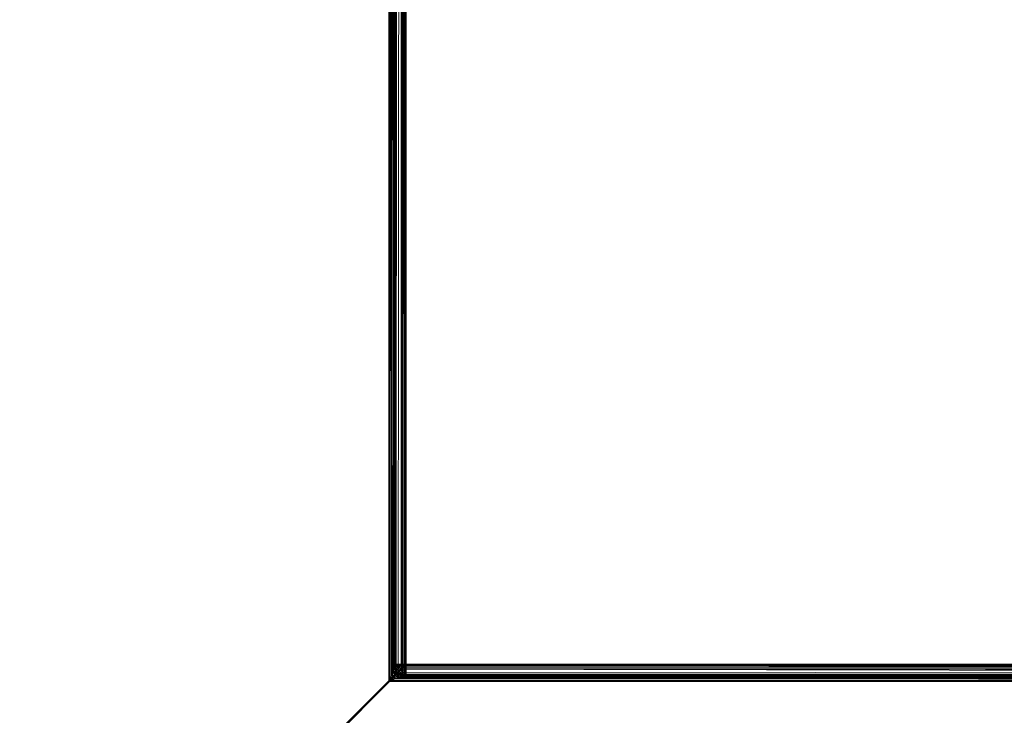
# Model space of a CAD drawing. Units: millimetres. Extents: x 1346 to 2714, y -7 to 840.
# Drawn here: x 1468 to 1587, y 159 to 242 of the extents above; entities that cross this region are included whole.
import ezdxf

# ---------------------------------------------------------------- set-up
doc = ezdxf.new("R2010")
doc.units = ezdxf.units.MM
doc.layers.add('1', color=7, linetype='Continuous', true_color=0xffffff)

# ---------------------------------------------------------------- blocks, each defined once
blk = doc.blocks.new('UG_SURFACE_023')
at = {"layer": '1', "color": 92, "linetype": 'Continuous', "lineweight": 18}
for points in [[(1384.99, 804.9, 1108.8), (1512.89, 677.01, 1097.48), (1512.89, 162.99, 1097.48), (1384.99, 35.1, 1108.8)], [(1385.1, 804.9, 1109.99), (1385.1, 35.1, 1109.99), (1512.99, 162.99, 1098.68), (1512.99, 677.01, 1098.68)], [(1512.89, 677.01, 1097.48), (1513.03, 676.73, 1097.43), (1513.23, 163.68, 1097.36), (1513.18, 163.57, 1097.38)], [(1513.18, 163.57, 1097.38), (1513.03, 163.27, 1097.43), (1512.89, 677.01, 1097.48)], [(1513.03, 163.27, 1097.43), (1512.89, 162.99, 1097.48), (1512.89, 677.01, 1097.48)], [(1513.34, 676.73, 1098.59), (1512.99, 677.01, 1098.68), (1512.99, 162.99, 1098.68)], [(1512.99, 162.99, 1098.68), (1513.68, 676.44, 1098.49), (1513.34, 676.73, 1098.59)], [(1513.03, 676.73, 1097.43), (1513.18, 676.43, 1097.38), (1513.23, 163.68, 1097.36)], [(1513.76, 676.35, 1098.44), (1513.68, 676.44, 1098.49), (1512.99, 162.99, 1098.68)], [(1512.99, 162.99, 1098.68), (1513.34, 163.27, 1098.59), (1513.76, 676.35, 1098.44)], [(1513.18, 676.43, 1097.38), (1513.23, 676.32, 1097.36), (1513.23, 163.68, 1097.36)], [(1513.37, 163.97, 1097.3), (1513.23, 676.32, 1097.36), (1513.36, 676.07, 1097.32)], [(1513.37, 163.97, 1097.3), (1513.36, 163.93, 1097.32), (1513.23, 676.32, 1097.36)], [(1513.36, 163.93, 1097.32), (1513.23, 163.68, 1097.36), (1513.23, 676.32, 1097.36)], [(1513.76, 676.35, 1098.44), (1513.34, 163.27, 1098.59), (1513.65, 163.53, 1098.52)], [(1513.51, 164.32, 1097.14), (1513.36, 676.07, 1097.32), (1513.37, 676.03, 1097.3)], [(1513.36, 676.07, 1097.32), (1513.51, 164.32, 1097.14), (1513.37, 163.97, 1097.3)], [(1513.37, 676.03, 1097.3), (1513.51, 675.68, 1097.14), (1513.51, 164.32, 1097.14)], [(1513.51, 675.68, 1097.14), (1513.69, 164.76, 1096.94), (1513.61, 164.55, 1097.04)], [(1513.61, 164.55, 1097.04), (1513.53, 164.35, 1097.13), (1513.51, 675.68, 1097.14)], [(1513.53, 164.35, 1097.13), (1513.51, 164.32, 1097.14), (1513.51, 675.68, 1097.14)], [(1513.72, 164.82, 1096.87), (1513.51, 675.68, 1097.14), (1513.53, 675.65, 1097.13)], [(1513.72, 164.82, 1096.87), (1513.69, 164.76, 1096.94), (1513.51, 675.68, 1097.14)], [(1513.53, 675.65, 1097.13), (1513.73, 164.85, 1096.85), (1513.72, 164.82, 1096.87)], [(1513.53, 675.65, 1097.13), (1513.61, 675.45, 1097.04), (1513.73, 164.85, 1096.85)], [(1513.61, 675.45, 1097.04), (1513.69, 675.24, 1096.94), (1513.73, 164.85, 1096.85)], [(1513.65, 163.53, 1098.52), (1513.68, 163.56, 1098.49), (1513.76, 676.35, 1098.44)], [(1513.68, 163.56, 1098.49), (1513.76, 163.65, 1098.44), (1513.76, 676.35, 1098.44)], [(1514.04, 676.04, 1098.23), (1513.76, 676.35, 1098.44), (1513.76, 163.65, 1098.44)], [(1513.76, 163.65, 1098.44), (1514.4, 675.64, 1097.97), (1514.04, 676.04, 1098.23)], [(1514.42, 675.62, 1097.96), (1514.4, 675.64, 1097.97), (1513.76, 163.65, 1098.44), (1514.04, 163.96, 1098.23)], [(1514.42, 675.62, 1097.96), (1514.04, 163.96, 1098.23), (1514.4, 164.36, 1097.97)], [(1514.4, 164.36, 1097.97), (1514.42, 164.38, 1097.96), (1514.42, 675.62, 1097.96)], [(1514.45, 675.58, 1097.94), (1514.42, 675.62, 1097.96), (1514.42, 164.38, 1097.96)], [(1514.57, 675.45, 1097.76), (1514.45, 675.58, 1097.94), (1514.42, 164.38, 1097.96)], [(1514.42, 164.38, 1097.96), (1514.76, 675.24, 1097.48), (1514.57, 675.45, 1097.76)], [(1513.73, 164.85, 1096.85), (1513.69, 675.24, 1096.94), (1513.72, 675.18, 1096.87)], [(1513.72, 675.18, 1096.87), (1513.73, 675.15, 1096.85), (1513.73, 164.85, 1096.85)], [(1513.73, 675.15, 1096.85), (1513.76, 164.91, 1096.78), (1513.75, 164.9, 1096.79)], [(1513.73, 675.15, 1096.85), (1513.79, 164.98, 1096.62), (1513.77, 164.95, 1096.7)], [(1513.77, 164.95, 1096.7), (1513.76, 164.91, 1096.78), (1513.73, 675.15, 1096.85)], [(1513.75, 164.9, 1096.79), (1513.73, 164.85, 1096.85), (1513.73, 675.15, 1096.85)], [(1513.79, 164.98, 1096.61), (1513.73, 675.15, 1096.85), (1513.75, 675.1, 1096.79)], [(1513.79, 164.98, 1096.61), (1513.79, 164.98, 1096.62), (1513.73, 675.15, 1096.85)], [(1513.75, 675.1, 1096.79), (1513.8, 165, 1096.49), (1513.79, 164.98, 1096.61)], [(1513.75, 675.1, 1096.79), (1513.76, 675.09, 1096.78), (1513.8, 165, 1096.49)], [(1513.8, 165, 1096.49), (1513.76, 675.09, 1096.78), (1513.77, 675.05, 1096.7)], [(1513.77, 675.05, 1096.7), (1513.79, 675.02, 1096.62), (1513.8, 165, 1096.49)], [(1513.8, 165, 1096.49), (1513.79, 675.02, 1096.62), (1513.79, 675.02, 1096.61)], [(1513.79, 675.02, 1096.61), (1513.8, 675, 1096.49), (1513.8, 165, 1096.49)], [(1513.8, 675, 1096.49), (1513.8, 675, 1070), (1513.8, 165, 1070), (1513.8, 165, 1096.49)], [(1513.8, 165, 1070), (1513.8, 675, 1070), (1515, 675, 1070), (1515, 165, 1070)], [(1514.81, 675.19, 1097.34), (1514.76, 675.24, 1097.48), (1514.42, 164.38, 1097.96)], [(1514.81, 675.19, 1097.34), (1514.42, 164.38, 1097.96), (1514.45, 164.42, 1097.94)], [(1514.45, 164.42, 1097.94), (1514.83, 675.17, 1097.28), (1514.81, 675.19, 1097.34)], [(1514.83, 675.17, 1097.28), (1514.45, 164.42, 1097.94), (1514.57, 164.55, 1097.76)], [(1514.57, 164.55, 1097.76), (1514.76, 164.76, 1097.48), (1514.83, 675.17, 1097.28)], [(1514.83, 675.17, 1097.28), (1514.76, 164.76, 1097.48), (1514.81, 164.81, 1097.34)], [(1514.81, 164.81, 1097.34), (1514.83, 164.83, 1097.28), (1514.83, 675.17, 1097.28)], [(1514.88, 675.12, 1097.14), (1514.83, 675.17, 1097.28), (1514.83, 164.83, 1097.28)], [(1514.83, 164.83, 1097.28), (1514.94, 675.06, 1096.96), (1514.88, 675.12, 1097.14)], [(1514.83, 164.83, 1097.28), (1514.96, 675.03, 1096.88), (1514.94, 675.06, 1096.96)], [(1514.97, 675.02, 1096.76), (1514.96, 675.03, 1096.88), (1514.83, 164.83, 1097.28)], [(1514.97, 675.02, 1096.76), (1514.83, 164.83, 1097.28), (1514.88, 164.88, 1097.14)], [(1514.88, 164.88, 1097.14), (1515, 675, 1096.49), (1514.97, 675.02, 1096.76)], [(1514.88, 164.88, 1097.14), (1514.94, 164.94, 1096.96), (1515, 675, 1096.49)], [(1514.94, 164.94, 1096.96), (1514.96, 164.97, 1096.88), (1515, 675, 1096.49)], [(1515, 675, 1096.49), (1514.96, 164.97, 1096.88), (1514.97, 164.98, 1096.76)], [(1514.97, 164.98, 1096.76), (1515, 165, 1096.49), (1515, 675, 1096.49)], [(1515, 675, 1096.49), (1515, 165, 1096.49), (1515, 165, 1070), (1515, 675, 1070)], [(1514.1, 164.56, 1097.43), (1513.61, 164.55, 1097.04), (1513.69, 164.76, 1096.94)], [(1514.27, 164.83, 1097.12), (1514.21, 164.73, 1097.25), (1513.69, 164.76, 1096.94)], [(1513.69, 164.76, 1096.94), (1513.72, 164.82, 1096.87), (1514.27, 164.83, 1097.12)], [(1513.69, 164.76, 1096.94), (1514.21, 164.73, 1097.25), (1514.1, 164.56, 1097.43)], [(1514.27, 164.83, 1097.12), (1513.72, 164.82, 1096.87), (1513.73, 164.85, 1096.85)], [(1514.27, 164.83, 1097.12), (1513.73, 164.85, 1096.85), (1513.75, 164.9, 1096.79)], [(1514.88, 164.88, 1097.14), (1513.75, 164.9, 1096.79), (1513.76, 164.91, 1096.78)], [(1513.75, 164.9, 1096.79), (1514.88, 164.88, 1097.14), (1514.27, 164.83, 1097.12)], [(1513.76, 164.91, 1096.78), (1513.77, 164.95, 1096.7), (1514.94, 164.94, 1096.96)], [(1514.94, 164.94, 1096.96), (1514.88, 164.88, 1097.14), (1513.76, 164.91, 1096.78)], [(1514.94, 164.94, 1096.96), (1513.77, 164.95, 1096.7), (1513.79, 164.98, 1096.62)], [(1514.97, 164.98, 1096.76), (1513.79, 164.98, 1096.61), (1513.8, 165, 1096.49)], [(1513.79, 164.98, 1096.62), (1514.96, 164.97, 1096.88), (1514.94, 164.94, 1096.96)], [(1513.79, 164.98, 1096.62), (1514.97, 164.98, 1096.76), (1514.96, 164.97, 1096.88)], [(1513.79, 164.98, 1096.62), (1513.79, 164.98, 1096.61), (1514.97, 164.98, 1096.76)], [(1513.8, 165, 1096.49), (1515, 165, 1096.49), (1514.97, 164.98, 1096.76)], [(1513.8, 165, 1096.49), (1513.8, 165, 1070), (1515, 165, 1070), (1515, 165, 1096.49)], [(1514.57, 164.55, 1097.76), (1514.1, 164.56, 1097.43), (1514.21, 164.73, 1097.25)], [(1514.21, 164.73, 1097.25), (1514.27, 164.83, 1097.12), (1514.81, 164.81, 1097.34)], [(1514.81, 164.81, 1097.34), (1514.76, 164.76, 1097.48), (1514.21, 164.73, 1097.25)], [(1514.21, 164.73, 1097.25), (1514.76, 164.76, 1097.48), (1514.57, 164.55, 1097.76)], [(1514.27, 164.83, 1097.12), (1514.88, 164.88, 1097.14), (1514.83, 164.83, 1097.28)], [(1514.83, 164.83, 1097.28), (1514.81, 164.81, 1097.34), (1514.27, 164.83, 1097.12)], [(1513.2, 163.26, 1098.03), (1513.03, 163.27, 1097.43), (1513.18, 163.57, 1097.38)], [(1513.18, 163.57, 1097.38), (1513.23, 163.68, 1097.36), (1513.76, 163.65, 1098.44)], [(1513.76, 163.65, 1098.44), (1513.68, 163.56, 1098.49), (1513.18, 163.57, 1097.38)], [(1513.18, 163.57, 1097.38), (1513.68, 163.56, 1098.49), (1513.2, 163.26, 1098.03)], [(1513.2, 163.26, 1098.03), (1513.68, 163.56, 1098.49), (1513.65, 163.53, 1098.52)], [(1513.65, 163.53, 1098.52), (1513.34, 163.27, 1098.59), (1513.2, 163.26, 1098.03)], [(1513.76, 163.65, 1098.44), (1513.23, 163.68, 1097.36), (1513.36, 163.93, 1097.32)], [(1513.36, 163.93, 1097.32), (1513.37, 163.97, 1097.3), (1513.72, 163.97, 1097.79)], [(1513.72, 163.97, 1097.79), (1514.04, 163.96, 1098.23), (1513.36, 163.93, 1097.32)], [(1513.36, 163.93, 1097.32), (1514.04, 163.96, 1098.23), (1513.76, 163.65, 1098.44)], [(1513.97, 164.37, 1097.58), (1513.72, 163.97, 1097.79), (1513.37, 163.97, 1097.3)], [(1513.37, 163.97, 1097.3), (1513.51, 164.32, 1097.14), (1513.97, 164.37, 1097.58)], [(1513.51, 164.32, 1097.14), (1513.53, 164.35, 1097.13), (1513.97, 164.37, 1097.58)], [(1513.97, 164.37, 1097.58), (1513.53, 164.35, 1097.13), (1513.61, 164.55, 1097.04)], [(1513.61, 164.55, 1097.04), (1514.1, 164.56, 1097.43), (1513.97, 164.37, 1097.58)], [(1513.72, 163.97, 1097.79), (1513.97, 164.37, 1097.58), (1514.4, 164.36, 1097.97)], [(1514.4, 164.36, 1097.97), (1514.04, 163.96, 1098.23), (1513.72, 163.97, 1097.79)], [(1514.45, 164.42, 1097.94), (1513.97, 164.37, 1097.58), (1514.1, 164.56, 1097.43)], [(1514.45, 164.42, 1097.94), (1514.42, 164.38, 1097.96), (1513.97, 164.37, 1097.58)], [(1514.42, 164.38, 1097.96), (1514.4, 164.36, 1097.97), (1513.97, 164.37, 1097.58)], [(1514.1, 164.56, 1097.43), (1514.57, 164.55, 1097.76), (1514.45, 164.42, 1097.94)], [(1385.1, 35.1, 1109.99), (1384.99, 35.1, 1108.8), (1512.89, 162.99, 1097.48), (1512.94, 162.99, 1098.08)], [(1512.94, 162.99, 1098.08), (1512.99, 162.99, 1098.68), (1385.1, 35.1, 1109.99)], [(1512.89, 162.99, 1097.48), (1513.03, 163.27, 1097.43), (1513.2, 163.26, 1098.03)], [(1513.2, 163.26, 1098.03), (1512.94, 162.99, 1098.08), (1512.89, 162.99, 1097.48)], [(1512.99, 162.99, 1098.68), (1512.94, 162.99, 1098.08), (1513.2, 163.26, 1098.03)], [(1513.2, 163.26, 1098.03), (1513.34, 163.27, 1098.59), (1512.99, 162.99, 1098.68)]]:
    blk.add_3dface(points, dxfattribs=at)
blk = doc.blocks.new('UG_SURFACE_032')
at = {"layer": '1', "color": 1, "linetype": 'Continuous', "lineweight": 18}
for points in [[(1354.39, 840, 1319.54), (1354.39, 0, 1319.54), (1690, 0, 1340.1), (1690, 840, 1340.1)], [(1690, 840, 1337.1), (1690, 0, 1337.1), (1354.76, 0, 1316.57), (1354.76, 840, 1316.57)]]:
    blk.add_3dface(points, dxfattribs=at)
blk = doc.blocks.new('UG_SURFACE_034')
at = {"layer": '1', "color": 92, "linetype": 'Continuous', "lineweight": 18}
for points in [[(1514.55, 164.57, 1097.76), (1514.76, 164.76, 1097.48), (1514.73, 164.21, 1097.25)], [(1865.62, 164.42, 1097.96), (1514.76, 164.76, 1097.48), (1514.55, 164.57, 1097.76)], [(1514.73, 164.21, 1097.25), (1514.76, 164.76, 1097.48), (1514.81, 164.81, 1097.34)], [(1514.81, 164.81, 1097.34), (1514.83, 164.27, 1097.12), (1514.73, 164.21, 1097.25)], [(1514.81, 164.81, 1097.34), (1514.76, 164.76, 1097.48), (1865.62, 164.42, 1097.96)], [(1514.83, 164.27, 1097.12), (1514.81, 164.81, 1097.34), (1514.83, 164.83, 1097.28)], [(1865.58, 164.45, 1097.94), (1514.83, 164.83, 1097.28), (1514.81, 164.81, 1097.34)], [(1514.81, 164.81, 1097.34), (1865.62, 164.42, 1097.96), (1865.58, 164.45, 1097.94)], [(1514.83, 164.27, 1097.12), (1514.88, 164.88, 1097.14), (1514.9, 163.75, 1096.79)], [(1514.83, 164.83, 1097.28), (1514.88, 164.88, 1097.14), (1514.83, 164.27, 1097.12)], [(1514.88, 164.88, 1097.14), (1514.83, 164.83, 1097.28), (1865.17, 164.83, 1097.28)], [(1514.83, 164.83, 1097.28), (1865.24, 164.76, 1097.48), (1865.19, 164.81, 1097.34)], [(1514.83, 164.83, 1097.28), (1865.58, 164.45, 1097.94), (1865.45, 164.57, 1097.76)], [(1865.45, 164.57, 1097.76), (1865.24, 164.76, 1097.48), (1514.83, 164.83, 1097.28)], [(1865.19, 164.81, 1097.34), (1865.17, 164.83, 1097.28), (1514.83, 164.83, 1097.28)], [(1514.91, 163.76, 1096.78), (1514.88, 164.88, 1097.14), (1514.94, 164.94, 1096.96)], [(1514.94, 164.94, 1096.96), (1514.88, 164.88, 1097.14), (1865.17, 164.83, 1097.28)], [(1514.91, 163.76, 1096.78), (1514.9, 163.75, 1096.79), (1514.88, 164.88, 1097.14)], [(1514.94, 164.94, 1096.96), (1514.95, 163.77, 1096.7), (1514.91, 163.76, 1096.78)], [(1514.94, 164.94, 1096.96), (1514.97, 164.96, 1096.88), (1514.98, 163.79, 1096.62)], [(1865.17, 164.83, 1097.28), (1514.97, 164.96, 1096.88), (1514.94, 164.94, 1096.96)], [(1514.98, 163.79, 1096.62), (1514.95, 163.77, 1096.7), (1514.94, 164.94, 1096.96)], [(1514.97, 164.96, 1096.88), (1514.98, 164.97, 1096.76), (1514.98, 163.79, 1096.62)], [(1514.98, 164.97, 1096.76), (1514.97, 164.96, 1096.88), (1865.17, 164.83, 1097.28)], [(1514.98, 164.97, 1096.76), (1515, 165, 1096.49), (1515, 163.8, 1096.49)], [(1865.12, 164.88, 1097.14), (1515, 165, 1096.49), (1514.98, 164.97, 1096.76)], [(1514.98, 164.97, 1096.76), (1514.98, 163.79, 1096.61), (1514.98, 163.79, 1096.62)], [(1515, 163.8, 1096.49), (1514.98, 163.79, 1096.61), (1514.98, 164.97, 1096.76)], [(1514.98, 164.97, 1096.76), (1865.17, 164.83, 1097.28), (1865.12, 164.88, 1097.14)], [(1515, 165, 1096.49), (1865.03, 164.96, 1096.88), (1865.02, 164.97, 1096.76)], [(1515, 165, 1096.49), (1865.12, 164.88, 1097.14), (1865.06, 164.94, 1096.96)], [(1865.06, 164.94, 1096.96), (1865.03, 164.96, 1096.88), (1515, 165, 1096.49)], [(1865.02, 164.97, 1096.76), (1865, 165, 1096.49), (1515, 165, 1096.49)], [(1515, 165, 1096.49), (1865, 165, 1096.49), (1865, 165, 1070), (1515, 165, 1070)], [(1515, 165, 1096.49), (1515, 165, 1070), (1515, 163.8, 1070), (1515, 163.8, 1096.49)], [(1865, 163.8, 1070), (1515, 163.8, 1070), (1515, 165, 1070), (1865, 165, 1070)], [(1513.26, 163.2, 1098.03), (1513.56, 163.68, 1098.49), (1513.57, 163.18, 1097.38)], [(1513.53, 163.65, 1098.52), (1513.56, 163.68, 1098.49), (1513.26, 163.2, 1098.03)], [(1513.26, 163.2, 1098.03), (1513.27, 163.34, 1098.59), (1513.53, 163.65, 1098.52)], [(1513.53, 163.65, 1098.52), (1513.27, 163.34, 1098.59), (1867.01, 162.99, 1098.68)], [(1867.01, 162.99, 1098.68), (1513.56, 163.68, 1098.49), (1513.53, 163.65, 1098.52)], [(1513.57, 163.18, 1097.38), (1513.56, 163.68, 1098.49), (1513.65, 163.76, 1098.44)], [(1513.65, 163.76, 1098.44), (1513.56, 163.68, 1098.49), (1867.01, 162.99, 1098.68)], [(1513.68, 163.23, 1097.36), (1513.57, 163.18, 1097.38), (1513.65, 163.76, 1098.44)], [(1513.65, 163.76, 1098.44), (1513.96, 164.04, 1098.23), (1513.93, 163.36, 1097.32)], [(1513.96, 164.04, 1098.23), (1513.65, 163.76, 1098.44), (1866.35, 163.76, 1098.44)], [(1513.93, 163.36, 1097.32), (1513.68, 163.23, 1097.36), (1513.65, 163.76, 1098.44)], [(1513.65, 163.76, 1098.44), (1866.73, 163.34, 1098.59), (1866.44, 163.68, 1098.49)], [(1866.44, 163.68, 1098.49), (1866.35, 163.76, 1098.44), (1513.65, 163.76, 1098.44)], [(1867.01, 162.99, 1098.68), (1866.73, 163.34, 1098.59), (1513.65, 163.76, 1098.44)], [(1513.93, 163.36, 1097.32), (1513.96, 164.04, 1098.23), (1513.97, 163.72, 1097.79)], [(1513.97, 163.72, 1097.79), (1513.97, 163.37, 1097.3), (1513.93, 163.36, 1097.32)], [(1865.68, 163.51, 1097.14), (1513.93, 163.36, 1097.32), (1513.97, 163.37, 1097.3)], [(1513.93, 163.36, 1097.32), (1865.68, 163.51, 1097.14), (1866.03, 163.37, 1097.3)], [(1513.97, 163.72, 1097.79), (1513.96, 164.04, 1098.23), (1514.36, 164.4, 1097.97)], [(1866.35, 163.76, 1098.44), (1514.36, 164.4, 1097.97), (1513.96, 164.04, 1098.23)], [(1514.36, 164.4, 1097.97), (1514.37, 163.97, 1097.58), (1513.97, 163.72, 1097.79)], [(1514.37, 163.97, 1097.58), (1514.32, 163.51, 1097.14), (1513.97, 163.37, 1097.3)], [(1513.97, 163.37, 1097.3), (1513.97, 163.72, 1097.79), (1514.37, 163.97, 1097.58)], [(1513.97, 163.37, 1097.3), (1514.32, 163.51, 1097.14), (1865.68, 163.51, 1097.14)], [(1514.37, 163.97, 1097.58), (1514.35, 163.53, 1097.13), (1514.32, 163.51, 1097.14)], [(1865.18, 163.72, 1096.87), (1514.32, 163.51, 1097.14), (1514.35, 163.53, 1097.13)], [(1865.18, 163.72, 1096.87), (1865.24, 163.69, 1096.94), (1514.32, 163.51, 1097.14)], [(1514.32, 163.51, 1097.14), (1865.24, 163.69, 1096.94), (1865.45, 163.61, 1097.04)], [(1514.32, 163.51, 1097.14), (1865.45, 163.61, 1097.04), (1865.65, 163.53, 1097.13)], [(1865.65, 163.53, 1097.13), (1865.68, 163.51, 1097.14), (1514.32, 163.51, 1097.14)], [(1514.55, 163.61, 1097.04), (1514.35, 163.53, 1097.13), (1514.37, 163.97, 1097.58)], [(1514.35, 163.53, 1097.13), (1865.15, 163.73, 1096.85), (1865.18, 163.72, 1096.87)], [(1514.35, 163.53, 1097.13), (1514.55, 163.61, 1097.04), (1865.15, 163.73, 1096.85)], [(1514.37, 163.97, 1097.58), (1514.36, 164.4, 1097.97), (1514.38, 164.42, 1097.96)], [(1514.38, 164.42, 1097.96), (1514.36, 164.4, 1097.97), (1866.35, 163.76, 1098.44), (1866.04, 164.04, 1098.23)], [(1514.37, 163.97, 1097.58), (1514.38, 164.42, 1097.96), (1514.42, 164.45, 1097.94)], [(1514.56, 164.1, 1097.43), (1514.37, 163.97, 1097.58), (1514.42, 164.45, 1097.94)], [(1514.37, 163.97, 1097.58), (1514.56, 164.1, 1097.43), (1514.55, 163.61, 1097.04)], [(1514.42, 164.45, 1097.94), (1514.38, 164.42, 1097.96), (1865.62, 164.42, 1097.96)], [(1514.38, 164.42, 1097.96), (1866.04, 164.04, 1098.23), (1865.64, 164.4, 1097.97)], [(1865.64, 164.4, 1097.97), (1865.62, 164.42, 1097.96), (1514.38, 164.42, 1097.96)], [(1514.42, 164.45, 1097.94), (1514.55, 164.57, 1097.76), (1514.56, 164.1, 1097.43)], [(1514.55, 164.57, 1097.76), (1514.42, 164.45, 1097.94), (1865.62, 164.42, 1097.96)], [(1514.73, 164.21, 1097.25), (1514.56, 164.1, 1097.43), (1514.55, 164.57, 1097.76)], [(1514.76, 163.69, 1096.94), (1514.55, 163.61, 1097.04), (1514.56, 164.1, 1097.43)], [(1514.55, 163.61, 1097.04), (1514.76, 163.69, 1096.94), (1865.15, 163.73, 1096.85)], [(1514.56, 164.1, 1097.43), (1514.73, 164.21, 1097.25), (1514.76, 163.69, 1096.94)], [(1514.76, 163.69, 1096.94), (1514.73, 164.21, 1097.25), (1514.83, 164.27, 1097.12)], [(1514.83, 164.27, 1097.12), (1514.82, 163.72, 1096.87), (1514.76, 163.69, 1096.94)], [(1865.15, 163.73, 1096.85), (1514.76, 163.69, 1096.94), (1514.82, 163.72, 1096.87)], [(1514.85, 163.73, 1096.85), (1514.82, 163.72, 1096.87), (1514.83, 164.27, 1097.12)], [(1514.82, 163.72, 1096.87), (1514.85, 163.73, 1096.85), (1865.15, 163.73, 1096.85)], [(1514.9, 163.75, 1096.79), (1514.85, 163.73, 1096.85), (1514.83, 164.27, 1097.12)], [(1514.85, 163.73, 1096.85), (1865.02, 163.79, 1096.62), (1865.05, 163.77, 1096.7)], [(1865.02, 163.79, 1096.61), (1514.85, 163.73, 1096.85), (1514.9, 163.75, 1096.79)], [(1865.02, 163.79, 1096.61), (1865.02, 163.79, 1096.62), (1514.85, 163.73, 1096.85)], [(1865.05, 163.77, 1096.7), (1865.09, 163.76, 1096.78), (1514.85, 163.73, 1096.85)], [(1514.85, 163.73, 1096.85), (1865.09, 163.76, 1096.78), (1865.1, 163.75, 1096.79)], [(1865.1, 163.75, 1096.79), (1865.15, 163.73, 1096.85), (1514.85, 163.73, 1096.85)], [(1514.9, 163.75, 1096.79), (1865, 163.8, 1096.49), (1865.02, 163.79, 1096.61)], [(1514.9, 163.75, 1096.79), (1514.91, 163.76, 1096.78), (1865, 163.8, 1096.49)], [(1865, 163.8, 1096.49), (1514.91, 163.76, 1096.78), (1514.95, 163.77, 1096.7)], [(1514.95, 163.77, 1096.7), (1514.98, 163.79, 1096.62), (1865, 163.8, 1096.49)], [(1865, 163.8, 1096.49), (1514.98, 163.79, 1096.62), (1514.98, 163.79, 1096.61)], [(1514.98, 163.79, 1096.61), (1515, 163.8, 1096.49), (1865, 163.8, 1096.49)], [(1515, 163.8, 1096.49), (1515, 163.8, 1070), (1865, 163.8, 1070), (1865, 163.8, 1096.49)], [(1385.1, 35.1, 1109.99), (1994.9, 35.1, 1109.99), (1867.01, 162.99, 1098.68), (1512.99, 162.99, 1098.68)], [(1385.1, 34.99, 1108.8), (1385.1, 35.1, 1109.99), (1512.99, 162.99, 1098.68), (1512.99, 162.94, 1098.08)], [(1512.99, 162.94, 1098.08), (1512.99, 162.89, 1097.48), (1385.1, 34.99, 1108.8)], [(1385.1, 34.99, 1108.8), (1512.99, 162.89, 1097.48), (1867.01, 162.89, 1097.48), (1994.9, 34.99, 1108.8)], [(1512.99, 162.99, 1098.68), (1513.27, 163.34, 1098.59), (1513.26, 163.2, 1098.03)], [(1513.27, 163.34, 1098.59), (1512.99, 162.99, 1098.68), (1867.01, 162.99, 1098.68)], [(1512.99, 162.89, 1097.48), (1513.27, 163.03, 1097.43), (1866.32, 163.23, 1097.36), (1866.43, 163.18, 1097.38)], [(1513.26, 163.2, 1098.03), (1513.27, 163.03, 1097.43), (1512.99, 162.89, 1097.48)], [(1513.26, 163.2, 1098.03), (1512.99, 162.94, 1098.08), (1512.99, 162.99, 1098.68)], [(1512.99, 162.89, 1097.48), (1512.99, 162.94, 1098.08), (1513.26, 163.2, 1098.03)], [(1866.43, 163.18, 1097.38), (1866.73, 163.03, 1097.43), (1512.99, 162.89, 1097.48)], [(1866.73, 163.03, 1097.43), (1867.01, 162.89, 1097.48), (1512.99, 162.89, 1097.48)], [(1513.57, 163.18, 1097.38), (1513.27, 163.03, 1097.43), (1513.26, 163.2, 1098.03)], [(1866.32, 163.23, 1097.36), (1513.27, 163.03, 1097.43), (1513.57, 163.18, 1097.38)], [(1513.57, 163.18, 1097.38), (1513.68, 163.23, 1097.36), (1866.32, 163.23, 1097.36)], [(1866.03, 163.37, 1097.3), (1513.68, 163.23, 1097.36), (1513.93, 163.36, 1097.32)], [(1866.03, 163.37, 1097.3), (1866.07, 163.36, 1097.32), (1513.68, 163.23, 1097.36)], [(1866.07, 163.36, 1097.32), (1866.32, 163.23, 1097.36), (1513.68, 163.23, 1097.36)]]:
    blk.add_3dface(points, dxfattribs=at)

msp = doc.modelspace()

# ---------------------------------------------------------------- linework, layer by layer
at = {"layer": '1', "color": 92, "linetype": 'Continuous', "lineweight": 18}
for p, q in [((1512.89, 677.01, 1097.48), (1512.89, 162.99, 1097.48)), ((1512.99, 677.01, 1098.68), (1512.99, 162.99, 1098.68)), ((1513.8, 675, 1070), (1513.8, 165, 1070)), ((1513.8, 675, 1096.49), (1513.8, 165, 1096.49)), ((1515, 675, 1096.49), (1515, 165, 1096.49)), ((1515, 675, 1070), (1515, 165, 1070)), ((1513.8, 165, 1070), (1515, 165, 1070)), ((1513.8, 165, 1096.49), (1515, 165, 1096.49)), ((1513.8, 165, 1070), (1513.8, 165, 1096.49)), ((1515, 165, 1096.49), (1865, 165, 1096.49)), ((1515, 163.8, 1070), (1515, 165, 1070)), ((1515, 165, 1070), (1515, 165, 1096.49)), ((1515, 163.8, 1096.49), (1515, 165, 1096.49)), ((1515, 165, 1070), (1515, 165, 1096.49)), ((1515, 165, 1070), (1865, 165, 1070)), ((1515, 163.8, 1070), (1515, 163.8, 1096.49)), ((1515, 163.8, 1096.49), (1865, 163.8, 1096.49)), ((1515, 163.8, 1070), (1865, 163.8, 1070)), ((1512.89, 162.99, 1097.48), (1384.99, 35.1, 1108.8)), ((1512.99, 162.99, 1098.68), (1385.1, 35.1, 1109.99)), ((1385.1, 35.1, 1109.99), (1512.99, 162.99, 1098.68)), ((1385.1, 34.99, 1108.8), (1512.99, 162.89, 1097.48)), ((1512.89, 162.99, 1097.48), (1512.99, 162.99, 1098.68)), ((1512.99, 162.99, 1098.68), (1867.01, 162.99, 1098.68)), ((1512.99, 162.89, 1097.48), (1512.99, 162.99, 1098.68)), ((1512.99, 162.89, 1097.48), (1867.01, 162.89, 1097.48))]:
    msp.add_line(p, q, dxfattribs=at)
for points in [[(1513.8, 165, 1096.49), (1513.8, 165, 1096.7), (1513.73, 164.85, 1096.88), (1513.59, 164.51, 1097.12), (1513.51, 164.32, 1097.19), (1513.29, 163.75, 1097.38), (1513.14, 163.35, 1097.46), (1512.89, 162.99, 1097.48)], [(1515, 165, 1096.49), (1515, 165, 1096.82), (1514.92, 164.93, 1097.14), (1514.67, 164.66, 1097.68), (1514.5, 164.47, 1097.9), (1513.96, 163.84, 1098.42), (1513.55, 163.35, 1098.63), (1512.99, 162.99, 1098.68)], [(1515, 165, 1096.49), (1515, 165, 1096.82), (1514.93, 164.92, 1097.14), (1514.66, 164.67, 1097.68), (1514.47, 164.5, 1097.9), (1513.84, 163.96, 1098.42), (1513.35, 163.55, 1098.63), (1512.99, 162.99, 1098.68)], [(1515, 163.8, 1096.49), (1515, 163.8, 1096.7), (1514.85, 163.73, 1096.88), (1514.51, 163.59, 1097.12), (1514.32, 163.51, 1097.19), (1513.75, 163.29, 1097.38), (1513.35, 163.14, 1097.46), (1512.99, 162.89, 1097.48)]]:
    msp.add_open_spline(points, degree=3, knots=[0, 0, 0, 0, 0.25, 0.25, 0.5, 0.5, 1, 1, 1, 1], dxfattribs=at)

# ---------------------------------------------------------------- block references
at = {"layer": '1', "color": 1, "linetype": 'Continuous', "lineweight": 18}
msp.add_blockref('UG_SURFACE_032', (0, 0), dxfattribs=at)
at = {"layer": '1', "color": 92, "linetype": 'Continuous', "lineweight": 18}
for name in ['UG_SURFACE_023', 'UG_SURFACE_034']:
    msp.add_blockref(name, (0, 0), dxfattribs=at)

doc.saveas('drawing.dxf')
